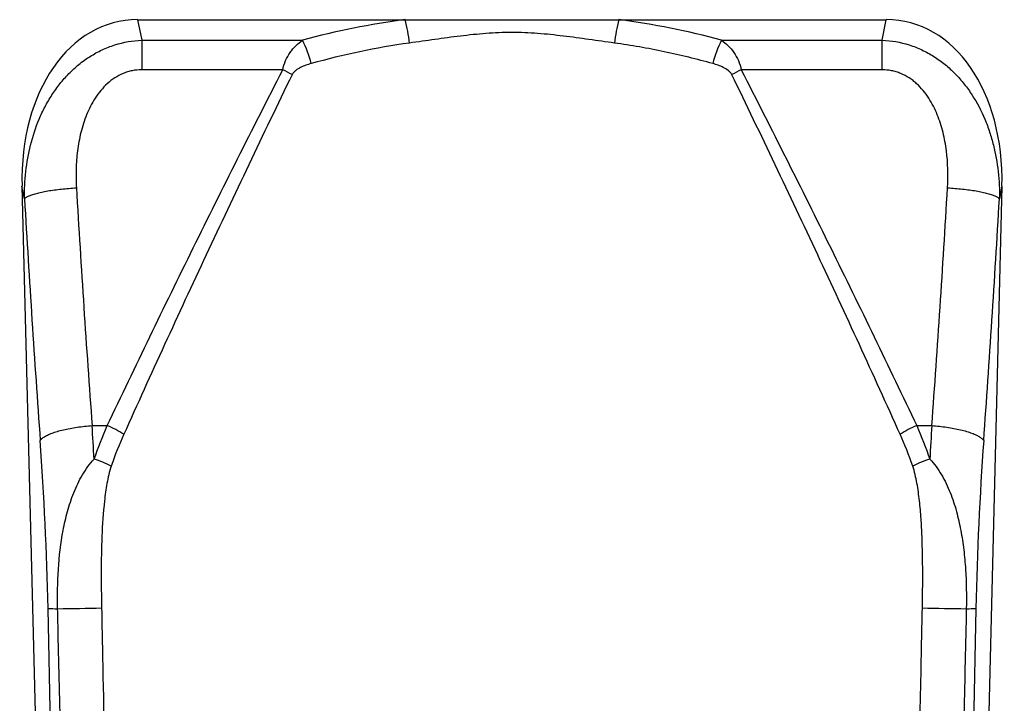
# Model space of a CAD drawing. Units: millimetres. Extents: x -855 to 1007, y -445 to 886.
# Drawn here: x 621 to 770, y 550 to 654 of the extents above; entities that cross this region are included whole.
import ezdxf

# ---------------------------------------------------------------- set-up
doc = ezdxf.new("R2010")
doc.units = ezdxf.units.MM
doc.layers.add('133754', color=7, linetype='Continuous', lineweight=25)
doc.layers.add('TANGENT_EDGES', color=4, linetype='Continuous', lineweight=25)

# ---------------------------------------------------------------- blocks, each defined once
blk = doc.blocks.new('1042718-M_D_FRONT VIEW')
at = {"layer": '133754'}
for p, q in [((4352.03, 1177.46), (4392.63, 1177.46)), ((4392.63, 1177.46), (4425.08, 1177.46)), ((4425.08, 1177.46), (4465.68, 1177.46)), ((4334.48, 1152.17), (4337.6, 1026.22)), ((4483.23, 1152.17), (4480.11, 1026.22))]:
    blk.add_line(p, q, dxfattribs=at)
for centre, major_axis, start_param, end_param in [((4354.87, 1149.18), (5.63, -28.01), 3.001689, 4.46675), ((4462.84, 1149.18), (-5.63, -28.01), 1.816435, 3.281496)]:
    blk.add_ellipse(centre, major_axis=major_axis, ratio=0.70006, start_param=start_param, end_param=end_param, dxfattribs=at)
at = {"layer": 'TANGENT_EDGES'}
for p, q in [((4352.03, 1177.46), (4352.65, 1174.35)), ((4465.06, 1174.35), (4465.68, 1177.46)), ((4352.65, 1174.35), (4377.06, 1174.35)), ((4352.65, 1174.35), (4352.65, 1169.85)), ((4440.65, 1174.35), (4465.06, 1174.35)), ((4465.06, 1169.85), (4465.06, 1174.35)), ((4374.06, 1169.85), (4352.65, 1169.85)), ((4465.06, 1169.85), (4443.65, 1169.85)), ((4334.86, 1150.27), (4334.48, 1152.17)), ((4483.23, 1152.17), (4482.85, 1150.27)), ((4345.12, 1115.82), (4347.42, 1115.82)), ((4470.29, 1115.82), (4472.59, 1115.82)), ((4339.57, 1035.86), (4338.43, 1088.05)), ((4479.28, 1088.05), (4478.15, 1035.86))]:
    blk.add_line(p, q, dxfattribs=at)
at = {"layer": 'TANGENT_EDGES', "flags": 128}
for points in [[(4334.86, 1150.27), (4334.92, 1150.32), (4334.98, 1150.38), (4335.05, 1150.44), (4335.14, 1150.49), (4335.23, 1150.55), (4335.33, 1150.6), (4335.44, 1150.66), (4335.57, 1150.71), (4335.7, 1150.76), (4335.84, 1150.82), (4335.99, 1150.87), (4336.14, 1150.93), (4336.31, 1150.98), (4336.48, 1151.03), (4336.67, 1151.08), (4336.86, 1151.13), (4337.06, 1151.18), (4337.26, 1151.23), (4337.47, 1151.28), (4337.69, 1151.32), (4337.92, 1151.37), (4338.15, 1151.41), (4338.39, 1151.45), (4338.63, 1151.5), (4338.88, 1151.54), (4339.14, 1151.57), (4339.4, 1151.61), (4339.66, 1151.65), (4339.93, 1151.68), (4340.2, 1151.72), (4340.47, 1151.75), (4340.75, 1151.78), (4341.03, 1151.8), (4341.31, 1151.83), (4341.59, 1151.85), (4341.88, 1151.88), (4342.17, 1151.9), (4342.45, 1151.92), (4342.74, 1151.93)], [(4474.97, 1151.93), (4475.26, 1151.92), (4475.55, 1151.9), (4475.83, 1151.88), (4476.12, 1151.85), (4476.4, 1151.83), (4476.68, 1151.8), (4476.96, 1151.78), (4477.24, 1151.75), (4477.51, 1151.72), (4477.78, 1151.68), (4478.05, 1151.65), (4478.32, 1151.61), (4478.57, 1151.57), (4478.83, 1151.54), (4479.08, 1151.5), (4479.32, 1151.45), (4479.56, 1151.41), (4479.79, 1151.37), (4480.02, 1151.32), (4480.24, 1151.28), (4480.45, 1151.23), (4480.66, 1151.18), (4480.85, 1151.13), (4481.04, 1151.08), (4481.23, 1151.03), (4481.4, 1150.98), (4481.57, 1150.93), (4481.73, 1150.87), (4481.88, 1150.82), (4482.02, 1150.76), (4482.15, 1150.71), (4482.27, 1150.66), (4482.38, 1150.6), (4482.48, 1150.55), (4482.58, 1150.49), (4482.66, 1150.44), (4482.73, 1150.38), (4482.79, 1150.32), (4482.85, 1150.27)], [(4337.25, 1113.54), (4337.3, 1113.62), (4337.36, 1113.7), (4337.43, 1113.78), (4337.51, 1113.85), (4337.61, 1113.93), (4337.71, 1114.01), (4337.82, 1114.09), (4337.94, 1114.16), (4338.07, 1114.24), (4338.21, 1114.31), (4338.36, 1114.39), (4338.52, 1114.46), (4338.68, 1114.53), (4338.86, 1114.6), (4339.04, 1114.67), (4339.23, 1114.74), (4339.43, 1114.81), (4339.63, 1114.88), (4339.85, 1114.94), (4340.07, 1115.01), (4340.29, 1115.07), (4340.52, 1115.13), (4340.76, 1115.19), (4341.01, 1115.24), (4341.26, 1115.3), (4341.51, 1115.35), (4341.77, 1115.4), (4342.04, 1115.45), (4342.3, 1115.49), (4342.57, 1115.54), (4342.85, 1115.58), (4343.13, 1115.62), (4343.41, 1115.65), (4343.69, 1115.69), (4343.97, 1115.72), (4344.26, 1115.75), (4344.55, 1115.77), (4344.84, 1115.8), (4345.12, 1115.82)], [(4472.59, 1115.82), (4472.88, 1115.8), (4473.16, 1115.77), (4473.45, 1115.75), (4473.74, 1115.72), (4474.02, 1115.69), (4474.3, 1115.65), (4474.58, 1115.62), (4474.86, 1115.58), (4475.14, 1115.54), (4475.41, 1115.49), (4475.68, 1115.45), (4475.94, 1115.4), (4476.2, 1115.35), (4476.45, 1115.3), (4476.7, 1115.24), (4476.95, 1115.19), (4477.19, 1115.13), (4477.42, 1115.07), (4477.65, 1115.01), (4477.86, 1114.94), (4478.08, 1114.88), (4478.28, 1114.81), (4478.48, 1114.74), (4478.67, 1114.67), (4478.85, 1114.6), (4479.03, 1114.53), (4479.19, 1114.46), (4479.35, 1114.39), (4479.5, 1114.31), (4479.64, 1114.24), (4479.77, 1114.16), (4479.89, 1114.09), (4480, 1114.01), (4480.1, 1113.93), (4480.2, 1113.85), (4480.28, 1113.78), (4480.35, 1113.7), (4480.41, 1113.62), (4480.46, 1113.54)]]:
    blk.add_lwpolyline(points, dxfattribs=at)
at = {"layer": 'TANGENT_EDGES'}
for centre, radius, start, end in [((4364.46, 1170.36), 29.06, 7.0328, 14.1597), ((4453.25, 1170.36), 29.06, 165.8403, 172.9672), ((4362.78, 1167.09), 16.02, 13.3575, 26.9123), ((4454.94, 1167.09), 16.02, 153.0877, 166.6425), ((4357.4, 1136.22), 37.54, 61.2006, 63.654), ((4460.31, 1136.22), 37.54, 116.346, 118.7994), ((4339.58, 1097.76), 19.69, 58.2743, 66.5288), ((4478.13, 1097.76), 19.69, 113.4712, 121.7257), ((4338.03, 1088.9), 23.06, 64.2962, 71.259), ((4479.68, 1088.9), 23.06, 108.741, 115.7038), ((4338.89, 1320.21), 232.19, 270.2466, 271.8915), ((4478.82, 1320.21), 232.19, 268.1085, 269.7534), ((4339.66, 1114.37), 26.35, 267.3375, 270.5119), ((4478.05, 1114.37), 26.35, 269.4881, 272.6625)]:
    blk.add_arc(centre, radius, start, end, dxfattribs=at)
for centre, major_axis, ratio, start_param, end_param in [((4408.86, 1056.07), (0, 122.48), 0.999996, 0.132838, 0.262602), ((4408.86, 1056.07), (0, 122.48), 0.999996, 6.020583, 6.150348), ((4424.25, 1239.1), (-12.36, 474.8), 0.179235, 1.750763, 1.828792), ((4393.46, 1239.1), (12.36, 474.8), 0.179235, 4.454393, 4.532422), ((4416.38, 1238.91), (-12.35, 482.8), 0.176269, 1.750921, 1.82895), ((4401.33, 1238.91), (12.35, 482.8), 0.176269, 4.454235, 4.532264), ((4330.04, 1089.85), (-2.34, 100), 0.162184, 4.919035, 4.971254), ((4487.67, 1089.85), (2.34, 100), 0.162184, 1.311931, 1.36415), ((4322.17, 1089.66), (-2.35, 92), 0.176269, 4.690428, 4.970543), ((4495.54, 1089.66), (2.35, 92), 0.176269, 1.312642, 1.592757)]:
    blk.add_ellipse(centre, major_axis=major_axis, ratio=ratio, start_param=start_param, end_param=end_param, dxfattribs=at)
for points, knots in [([(4424.41, 1173.91), (4423.13, 1174.09), (4421.84, 1174.28), (4419.25, 1174.64), (4417.96, 1174.81), (4415.37, 1175.13), (4414.06, 1175.27), (4411.45, 1175.47), (4410.14, 1175.52), (4407.52, 1175.52), (4406.21, 1175.46), (4403.61, 1175.26), (4402.31, 1175.13), (4399.73, 1174.81), (4398.44, 1174.64), (4395.87, 1174.28), (4394.58, 1174.09), (4393.3, 1173.91)], [0, 0, 0, 0, 0.125, 0.125, 0.25, 0.25, 0.375, 0.375, 0.5, 0.5, 0.625, 0.625, 0.75, 0.75, 0.875, 0.875, 1, 1, 1, 1]), ([(4334.86, 1150.27), (4334.84, 1151.65), (4334.91, 1153.03), (4335.21, 1155.75), (4335.45, 1157.09), (4336.12, 1159.76), (4336.55, 1161.09), (4337.36, 1163), (4337.65, 1163.63), (4338.3, 1164.86), (4338.65, 1165.45), (4339.4, 1166.61), (4339.8, 1167.17), (4340.66, 1168.26), (4341.12, 1168.78), (4342.09, 1169.77), (4342.59, 1170.23), (4343.66, 1171.1), (4344.23, 1171.51), (4345.4, 1172.25), (4346.01, 1172.58), (4347.26, 1173.17), (4347.91, 1173.42), (4349.9, 1174.05), (4351.26, 1174.29), (4352.65, 1174.35)], [0, 0, 0, 0, 0.125, 0.125, 0.25, 0.25, 0.375, 0.375, 0.4375, 0.4375, 0.5, 0.5, 0.5625, 0.5625, 0.625, 0.625, 0.6875, 0.6875, 0.75, 0.75, 0.8125, 0.8125, 0.875, 0.875, 1, 1, 1, 1]), ([(4374.06, 1169.85), (4374.15, 1170.35), (4374.3, 1170.81), (4374.68, 1171.7), (4374.92, 1172.1), (4375.31, 1172.66), (4375.45, 1172.84), (4375.75, 1173.19), (4375.9, 1173.35), (4376.37, 1173.81), (4376.71, 1174.09), (4377.06, 1174.35)], [0, 0, 0, 0, 0.25, 0.25, 0.5, 0.5, 0.625, 0.625, 0.75, 0.75, 1, 1, 1, 1]), ([(4439.35, 1170.79), (4436.92, 1171.47), (4434.46, 1172.08), (4430.72, 1172.86), (4429.46, 1173.1), (4426.94, 1173.54), (4425.68, 1173.74), (4424.41, 1173.91)], [0, 0, 0, 0, 0.5, 0.5, 0.75, 0.75, 1, 1, 1, 1]), ([(4440.65, 1174.35), (4441, 1174.09), (4441.34, 1173.81), (4441.97, 1173.2), (4442.26, 1172.86), (4442.79, 1172.11), (4443.03, 1171.7), (4443.41, 1170.81), (4443.56, 1170.35), (4443.65, 1169.85)], [0, 0, 0, 0, 0.25, 0.25, 0.5, 0.5, 0.75, 0.75, 1, 1, 1, 1]), ([(4465.06, 1174.35), (4466.45, 1174.29), (4467.82, 1174.05), (4469.48, 1173.52), (4469.81, 1173.41), (4470.46, 1173.15), (4470.78, 1173.02), (4471.72, 1172.57), (4472.33, 1172.24), (4473.21, 1171.68), (4473.5, 1171.48), (4474.06, 1171.08), (4474.34, 1170.87), (4475.14, 1170.21), (4475.65, 1169.74), (4476.38, 1169), (4476.61, 1168.75), (4477.07, 1168.22), (4477.29, 1167.95), (4477.94, 1167.14), (4478.34, 1166.57), (4479.46, 1164.84), (4480.09, 1163.62), (4480.9, 1161.71), (4481.14, 1161.06), (4481.57, 1159.74), (4481.76, 1159.08), (4482.26, 1157.09), (4482.5, 1155.74), (4482.8, 1153.03), (4482.87, 1151.66), (4482.85, 1150.27)], [0, 0, 0, 0, 0.125, 0.125, 0.15625, 0.15625, 0.1875, 0.1875, 0.25, 0.25, 0.28125, 0.28125, 0.3125, 0.3125, 0.375, 0.375, 0.40625, 0.40625, 0.4375, 0.4375, 0.5, 0.5, 0.625, 0.625, 0.6875, 0.6875, 0.75, 0.75, 0.875, 0.875, 1, 1, 1, 1]), ([(4378.36, 1170.79), (4378.09, 1170.72), (4377.82, 1170.63), (4377.29, 1170.44), (4377.03, 1170.33), (4376.51, 1170.08), (4376.27, 1169.93), (4375.93, 1169.67), (4375.82, 1169.57), (4375.63, 1169.36), (4375.55, 1169.24), (4375.48, 1169.11)], [0, 0, 0, 0, 0.25, 0.25, 0.5, 0.5, 0.75, 0.75, 0.875, 0.875, 1, 1, 1, 1]), ([(4442.23, 1169.11), (4442.17, 1169.24), (4442.08, 1169.36), (4441.89, 1169.57), (4441.78, 1169.67), (4441.44, 1169.93), (4441.19, 1170.08), (4440.68, 1170.33), (4440.42, 1170.44), (4439.89, 1170.63), (4439.62, 1170.72), (4439.35, 1170.79)], [0, 0, 0, 0, 0.125, 0.125, 0.25, 0.25, 0.5, 0.5, 0.75, 0.75, 1, 1, 1, 1]), ([(4352.65, 1169.85), (4352.17, 1169.85), (4351.69, 1169.81), (4350.99, 1169.67), (4350.75, 1169.61), (4350.29, 1169.47), (4350.06, 1169.39), (4349.39, 1169.11), (4348.97, 1168.88), (4348.17, 1168.36), (4347.78, 1168.06), (4346.72, 1167.1), (4346.12, 1166.36), (4345.08, 1164.75), (4344.65, 1163.9), (4344.11, 1162.58), (4343.95, 1162.13), (4343.66, 1161.22), (4343.53, 1160.77), (4343.19, 1159.4), (4343.03, 1158.48), (4342.79, 1156.63), (4342.72, 1155.7), (4342.67, 1153.82), (4342.68, 1152.88), (4342.74, 1151.93)], [0, 0, 0, 0, 0.0625, 0.0625, 0.09375, 0.09375, 0.125, 0.125, 0.1875, 0.1875, 0.25, 0.25, 0.375, 0.375, 0.5, 0.5, 0.5625, 0.5625, 0.625, 0.625, 0.75, 0.75, 0.875, 0.875, 1, 1, 1, 1]), ([(4347.42, 1115.82), (4351.68, 1124.8), (4356.03, 1133.79), (4364.91, 1151.81), (4369.44, 1160.83), (4374.06, 1169.85)], [0, 0, 0, 0, 0.5, 0.5, 1, 1, 1, 1]), ([(4375.48, 1169.11), (4371.05, 1159.99), (4366.71, 1150.87), (4358.19, 1132.67), (4354.02, 1123.58), (4349.94, 1114.5)], [0, 0, 0, 0, 0.5, 0.5, 1, 1, 1, 1]), ([(4467.78, 1114.5), (4463.69, 1123.58), (4459.52, 1132.67), (4451, 1150.87), (4446.66, 1159.99), (4442.23, 1169.11)], [0, 0, 0, 0, 0.5, 0.5, 1, 1, 1, 1]), ([(4443.65, 1169.85), (4448.27, 1160.83), (4452.8, 1151.81), (4461.68, 1133.79), (4466.03, 1124.8), (4470.29, 1115.82)], [0, 0, 0, 0, 0.5, 0.5, 1, 1, 1, 1]), ([(4474.97, 1151.93), (4475.08, 1153.82), (4475.04, 1155.69), (4474.68, 1158.49), (4474.51, 1159.41), (4474.06, 1161.26), (4473.77, 1162.16), (4473.24, 1163.47), (4473.04, 1163.9), (4472.61, 1164.74), (4472.37, 1165.16), (4471.59, 1166.36), (4470.99, 1167.1), (4470.1, 1167.9), (4469.92, 1168.06), (4469.54, 1168.36), (4469.34, 1168.49), (4468.74, 1168.88), (4468.32, 1169.11), (4467.65, 1169.39), (4467.42, 1169.47), (4466.96, 1169.61), (4466.72, 1169.67), (4466.02, 1169.81), (4465.54, 1169.85), (4465.06, 1169.85)], [0, 0, 0, 0, 0.25, 0.25, 0.375, 0.375, 0.5, 0.5, 0.5625, 0.5625, 0.625, 0.625, 0.75, 0.75, 0.78125, 0.78125, 0.8125, 0.8125, 0.875, 0.875, 0.90625, 0.90625, 0.9375, 0.9375, 1, 1, 1, 1]), ([(4339.89, 1088.02), (4339.85, 1090.02), (4339.88, 1092.02), (4340.14, 1096), (4340.36, 1097.97), (4340.91, 1100.88), (4341.13, 1101.84), (4341.66, 1103.75), (4341.96, 1104.69), (4342.52, 1106.09), (4342.73, 1106.55), (4343.16, 1107.46), (4343.4, 1107.91), (4343.9, 1108.77), (4344.18, 1109.19), (4344.77, 1109.99), (4345.09, 1110.38), (4345.44, 1110.74)], [0, 0, 0, 0, 0.25, 0.25, 0.5, 0.5, 0.625, 0.625, 0.75, 0.75, 0.8125, 0.8125, 0.875, 0.875, 0.9375, 0.9375, 1, 1, 1, 1]), ([(4472.27, 1110.74), (4472.62, 1110.38), (4472.94, 1110), (4473.53, 1109.2), (4473.8, 1108.78), (4474.31, 1107.92), (4474.54, 1107.48), (4474.98, 1106.57), (4475.18, 1106.11), (4475.55, 1105.18), (4475.72, 1104.71), (4476.04, 1103.76), (4476.18, 1103.28), (4476.58, 1101.85), (4476.8, 1100.89), (4477.17, 1098.94), (4477.31, 1097.96), (4477.55, 1095.99), (4477.64, 1095), (4477.83, 1092.02), (4477.86, 1090.02), (4477.82, 1088.02)], [0, 0, 0, 0, 0.0625, 0.0625, 0.125, 0.125, 0.1875, 0.1875, 0.25, 0.25, 0.3125, 0.3125, 0.375, 0.375, 0.5, 0.5, 0.625, 0.625, 0.75, 0.75, 1, 1, 1, 1]), ([(4348.03, 1109.68), (4347.88, 1109.25), (4347.76, 1108.81), (4347.55, 1107.93), (4347.46, 1107.49), (4347.22, 1106.17), (4347.1, 1105.28), (4346.8, 1102.6), (4346.68, 1100.8), (4346.54, 1097.2), (4346.51, 1095.39), (4346.5, 1091.77), (4346.52, 1089.96), (4346.56, 1088.15)], [0, 0, 0, 0, 0.0625, 0.0625, 0.125, 0.125, 0.25, 0.25, 0.5, 0.5, 0.75, 0.75, 1, 1, 1, 1]), ([(4471.15, 1088.15), (4471.19, 1089.96), (4471.21, 1091.76), (4471.2, 1095.38), (4471.17, 1097.18), (4471.06, 1099.89), (4471.02, 1100.79), (4470.89, 1102.59), (4470.81, 1103.5), (4470.61, 1105.29), (4470.49, 1106.19), (4470.25, 1107.52), (4470.16, 1107.95), (4469.95, 1108.83), (4469.83, 1109.26), (4469.68, 1109.68)], [0, 0, 0, 0, 0.25, 0.25, 0.5, 0.5, 0.625, 0.625, 0.75, 0.75, 0.875, 0.875, 0.9375, 0.9375, 1, 1, 1, 1]), ([(4346.56, 1088.15), (4346.6, 1086.15), (4346.64, 1084.15), (4346.68, 1082.15), (4346.85, 1074.16), (4347.02, 1066.17), (4347.19, 1058.17), (4347.3, 1052.77), (4347.41, 1047.36), (4347.53, 1041.96), (4347.57, 1039.96), (4347.61, 1037.96), (4347.65, 1035.96)], [0, 0, 0, 0, 0.00599694, 0.00599694, 0.00599694, 0.02998468, 0.02998468, 0.02998468, 0.04620666, 0.04620666, 0.04620666, 0.05220648, 0.05220648, 0.05220648, 0.05220648]), ([(4470.06, 1035.96), (4470.1, 1037.96), (4470.14, 1039.96), (4470.18, 1041.95), (4470.35, 1049.94), (4470.52, 1057.93), (4470.69, 1065.93), (4470.8, 1071.33), (4470.92, 1076.74), (4471.03, 1082.15), (4471.07, 1084.15), (4471.11, 1086.15), (4471.15, 1088.15)], [0, 0, 0, 0, 0.00599518, 0.00599518, 0.00599518, 0.02997591, 0.02997591, 0.02997591, 0.04620666, 0.04620666, 0.04620666, 0.05220648, 0.05220648, 0.05220648, 0.05220648]), ([(4341.07, 1035.84), (4340.94, 1041.17), (4340.82, 1046.5), (4340.7, 1051.83), (4340.46, 1062.49), (4340.22, 1073.15), (4339.99, 1083.82), (4339.95, 1085.22), (4339.92, 1086.62), (4339.89, 1088.02)], [0, 0, 0, 0, 0.016, 0.016, 0.016, 0.048, 0.048, 0.048, 0.05220812, 0.05220812, 0.05220812, 0.05220812]), ([(4477.82, 1088.02), (4477.7, 1082.69), (4477.58, 1077.36), (4477.46, 1072.03), (4477.22, 1061.37), (4476.98, 1050.7), (4476.74, 1040.04), (4476.71, 1038.64), (4476.68, 1037.24), (4476.65, 1035.84)], [0, 0, 0, 0, 0.016, 0.016, 0.016, 0.048, 0.048, 0.048, 0.05220812, 0.05220812, 0.05220812, 0.05220812])]:
    blk.add_open_spline(points, degree=3, knots=knots, dxfattribs=at)
for points in [[(4393.3, 1173.91), (4388.21, 1173.21), (4383.24, 1172.16), (4378.36, 1170.79)], [(4345.44, 1110.74), (4346.03, 1112.47), (4346.69, 1114.16), (4347.42, 1115.82)], [(4470.29, 1115.82), (4471.02, 1114.16), (4471.69, 1112.47), (4472.27, 1110.74)], [(4349.94, 1114.5), (4349.23, 1112.93), (4348.59, 1111.33), (4348.03, 1109.68)], [(4469.68, 1109.68), (4469.12, 1111.33), (4468.48, 1112.93), (4467.78, 1114.5)]]:
    blk.add_open_spline(points, degree=3, dxfattribs=at)

msp = doc.modelspace()

# ---------------------------------------------------------------- block references
at = {"layer": '133754'}
msp.add_blockref('1042718-M_D_FRONT VIEW', (-3713.43, -523.51), dxfattribs=at)

doc.saveas('drawing.dxf')
